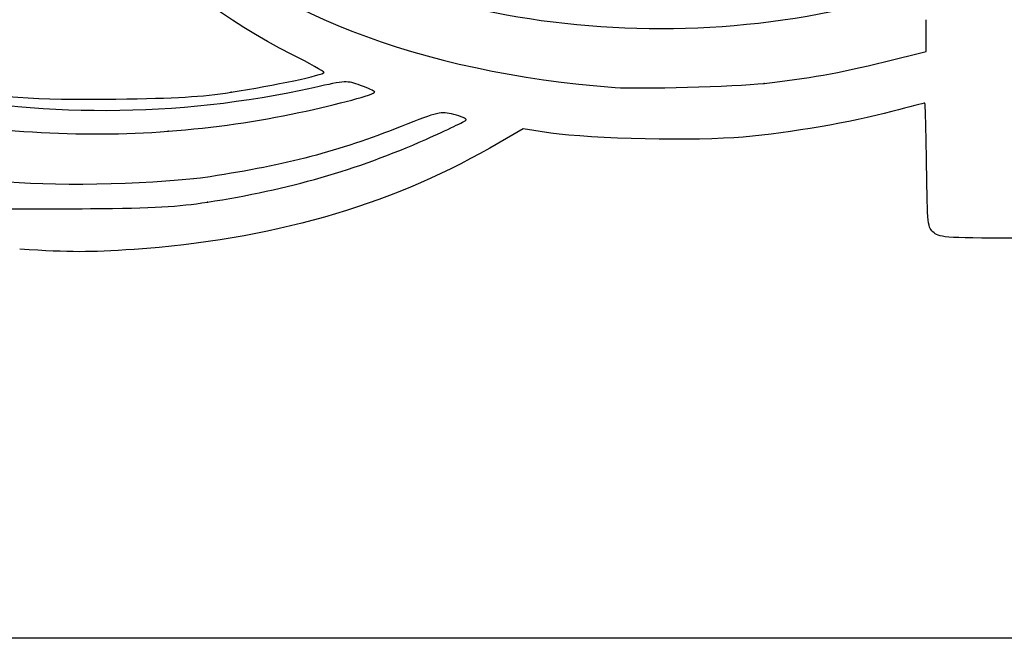
# Model space of a CAD drawing. Units: millimetres. Extents: x 0 to 291, y -285 to 204.
# Drawn here: x 227 to 239, y 185 to 192 of the extents above; entities that cross this region are included whole.
import ezdxf

# ---------------------------------------------------------------- set-up
doc = ezdxf.new("R2010")
doc.units = ezdxf.units.MM
doc.layers.add('Predeterminado', color=7, linetype='Continuous')

# ---------------------------------------------------------------- blocks, each defined once
blk = doc.blocks.new('SE60')
at = {"color": 7, "linetype": 'Continuous'}
for p, q in [((232.921, 190.671), (232.534, 190.449)), ((233.243, 190.623), (232.921, 190.671))]:
    blk.add_line(p, q, dxfattribs=at)
blk = doc.blocks.new('SE59')
blk.add_blockref('SE60', (0, 0))
blk = doc.blocks.new('SE62')
at = {"color": 7, "linetype": 'Continuous'}
blk.add_line((227.074, 189.273), (227.074, 189.273), dxfattribs=at)
blk = doc.blocks.new('SE61')
blk.add_blockref('SE62', (0, 0))
blk = doc.blocks.new('SE64')
at = {"color": 7, "linetype": 'Continuous'}
blk.add_point((229.254, 189.821), dxfattribs=at)
blk = doc.blocks.new('SE63')
blk.add_blockref('SE64', (0, 0))
blk = doc.blocks.new('SE68')
at = {"color": 7, "linetype": 'Continuous'}
blk.add_point((228.799, 190.644), dxfattribs=at)
blk = doc.blocks.new('SE67')
blk.add_blockref('SE68', (0, 0))
blk = doc.blocks.new('SE70')
at = {"color": 7, "linetype": 'Continuous'}
blk.add_point((229.531, 191.097), dxfattribs=at)
blk = doc.blocks.new('SE69')
blk.add_blockref('SE70', (0, 0))
blk = doc.blocks.new('SE72')
at = {"color": 7, "linetype": 'Continuous'}
for p, q in [((237.6, 191.568), (237.6, 191.939)), ((237.118, 191.45), (237.6, 191.568))]:
    blk.add_line(p, q, dxfattribs=at)
blk = doc.blocks.new('SE71')
blk.add_blockref('SE72', (0, 0))
blk = doc.blocks.new('SE76')
at = {"color": 7, "linetype": 'Continuous'}
blk.add_point((235.722, 191.199), dxfattribs=at)
blk = doc.blocks.new('SE75')
blk.add_blockref('SE76', (0, 0))

msp = doc.modelspace()

# ---------------------------------------------------------------- linework, layer by layer
at = {"color": 7, "linetype": 'Continuous'}
for points in [[(230.23605, 191.53459), (228.68377, 192.32039), (227.64735, 193.52949), (227.42293, 194.81638)], [(237.18638, 192.19895), (234.28477, 191.36608), (230.86833, 191.99203), (229.16157, 193.66924)], [(228.70062, 193.21235), (229.87802, 192.03868), (231.71236, 191.3245), (233.99016, 191.15292)], [(230.4867, 191.14904), (227.3193, 190.43865), (223.86347, 191.18428), (222.07853, 192.9632)], [(230.60856, 191.32699), (230.60849, 191.3375), (230.44085, 191.43092), (230.23605, 191.53459)], [(235.72173, 191.19948), (236.21672, 191.25311), (236.58759, 191.31959), (237.11842, 191.44983)], [(229.53055, 191.09733), (230.02805, 191.17447), (230.60877, 191.29819), (230.60856, 191.32699)], [(231.03292, 191.17659), (230.87083, 191.23416), (230.86488, 191.23386), (230.4867, 191.14904)], [(233.99016, 191.15292), (234.26565, 191.13216), (235.37605, 191.16202), (235.72173, 191.19948)], [(226.11669, 191.16752), (226.80341, 191.03712), (227.23772, 191.00575), (228.19104, 191.01769)], [(228.19104, 191.01769), (228.89727, 191.02653), (229.18386, 191.04358), (229.53055, 191.09733)], [(230.31466, 190.85957), (230.77953, 190.95906), (231.19678, 191.07209), (231.19678, 191.09852)], [(231.19678, 191.09852), (231.19678, 191.10945), (231.12304, 191.14458), (231.03292, 191.17659)], [(237.58609, 190.97037), (237.58077, 190.97037), (237.40905, 190.92609), (237.20449, 190.87196)], [(237.6062, 190.24867), (237.60045, 190.64561), (237.5914, 190.97037), (237.58609, 190.97037)], [(228.79888, 190.64407), (229.3359, 190.68624), (229.83892, 190.75775), (230.31466, 190.85957)], [(232.11541, 190.83877), (231.95994, 190.87607), (231.94498, 190.87262), (231.5029, 190.69791)], [(237.20449, 190.87196), (236.72475, 190.74502), (236.03358, 190.62672), (235.47687, 190.57626)], [(225.64269, 190.8405), (226.65422, 190.63593), (227.79277, 190.56508), (228.79888, 190.64407)], [(231.78998, 190.54906), (232.0391, 190.65902), (232.25009, 190.76058), (232.25885, 190.77476)], [(232.25885, 190.77476), (232.26761, 190.78894), (232.20306, 190.81774), (232.11541, 190.83877)], [(231.5029, 190.69791), (230.77112, 190.40869), (230.17595, 190.25258), (229.28552, 190.11629)], [(235.47687, 190.57626), (234.9442, 190.52798), (233.71433, 190.55391), (233.24337, 190.62336)], [(229.25388, 189.82082), (230.2019, 189.96847), (230.98236, 190.19258), (231.78998, 190.54906)], [(232.53383, 190.44886), (231.35589, 189.774), (229.96457, 189.37785), (228.4034, 189.27279)], [(237.69378, 189.46456), (237.61756, 189.52623), (237.61653, 189.53548), (237.6062, 190.24867)], [(229.28552, 190.11629), (228.73086, 190.0314), (227.55455, 189.99954), (226.94954, 190.05302)], [(227.897, 189.74502), (228.63497, 189.75254), (228.91645, 189.76826), (229.25388, 189.82082)], [(226.85152, 189.74918), (226.91441, 189.74167), (227.38488, 189.73981), (227.897, 189.74502)], [(238.8392, 189.40216), (237.83639, 189.40216), (237.76619, 189.40599), (237.69378, 189.46456)], [(228.4034, 189.27279), (227.86363, 189.23647), (227.68715, 189.23656), (227.07411, 189.27341)]]:
    msp.add_open_spline(points, degree=3, dxfattribs=at)
at = {"layer": 'Predeterminado', "color": 7, "linetype": 'Continuous'}
msp.add_line((290.66929, 184.75666), (6.32375, 184.75666), dxfattribs=at)

# ---------------------------------------------------------------- block references
for name in ['SE71', 'SE75', 'SE69', 'SE67', 'SE59', 'SE63', 'SE61']:
    msp.add_blockref(name, (0, 0))

doc.saveas('drawing.dxf')
